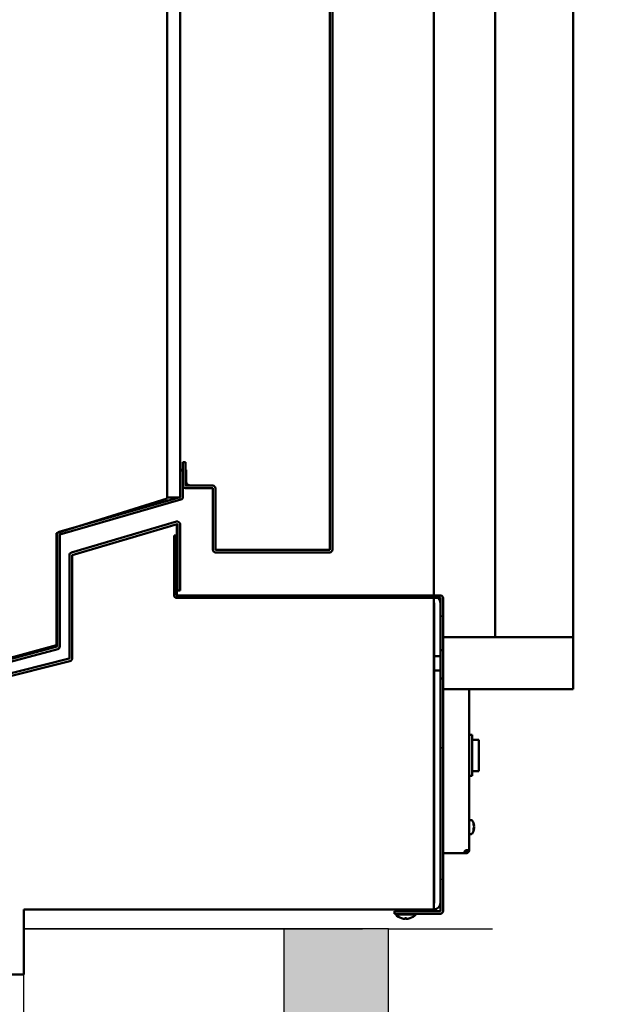
# Model space of a CAD drawing. Extents: x 2381 to 24947, y -7980 to 241.
# Drawn here: x 22953 to 22964, y -6473 to -6455 of the extents above; entities that cross this region are included whole.
import ezdxf

# ---------------------------------------------------------------- set-up
doc = ezdxf.new("R2010")
doc.units = 0
doc.header["$LTSCALE"] = 6
doc.header["$MEASUREMENT"] = 0
doc.layers.get('0').update_dxf_attribs({"color": 6, "linetype": 'CONTINUOUS'})
doc.layers.add('Hatch (ANSI)', color=7, linetype='CONTINUOUS', lineweight=18)
doc.layers.add('Visible (ANSI)', color=7, linetype='CONTINUOUS', lineweight=50)

msp = doc.modelspace()

# ---------------------------------------------------------------- hatches: boundary and pattern name
at = {"linetype": 'Continuous'}
h = msp.add_hatch(dxfattribs=at)
h.set_pattern_fill('ANSI36', color=0, scale=13)
h.set_pattern_definition([(45, (-3251.772368680184, -224.9512777235122), (0.8617863895711049, 3.159883428427384), [4.0625, -0.8125, 0, -0.8125])])
h.paths.add_polyline_path([(23149.76048523835, -6388.955954950774), (22957.76048523835, -6388.955954950774), (22957.76048523835, -6419.955954950774), (22959.76048523835, -6419.955954950774), (22959.76048523835, -6390.955954950774), (23147.76048523835, -6390.955954950774), (23147.76048523835, -6500.955954950774), (22959.76048523835, -6500.955954950774), (22959.76048523835, -6471.955954950774), (22957.76048523835, -6471.955954950774), (22957.76048523835, -6502.955954950774), (23149.76048523835, -6502.955954950774)])
at = {"layer": 'Hatch (ANSI)'}
h = msp.add_hatch(dxfattribs=at)
h.set_pattern_fill('ANSI31', color=256, scale=14.28571428571428, angle=-90.00000000000001, style=0)
h.set_pattern_definition([(315, (22763.38311157517, -6349.366134814007), (1.262690680690264, 1.262690680690263), [])])
edge = h.paths.add_edge_path()
edge.add_line((22960.75748523835, -6471.663956131915), (22959.88048523835, -6471.663956131915))
edge.add_line((22959.88048523835, -6471.663956131915), (22959.88048523835, -6471.613956131916))
edge.add_line((22959.88048523835, -6471.613956131916), (22960.75748523836, -6471.613956131916))
edge.add_ellipse((22960.75748523835, -6471.610956131915), major_axis=(1.906141332332713e-15, -0.002999999999998323), ratio=1, start_angle=-9.719775106552507e-12, end_angle=90.00000000007043)
edge.add_line((22960.76048523835, -6471.610956131915), (22960.76048523835, -6471.457956131913))
edge.add_line((22960.76048523835, -6471.457956131913), (22960.76048523835, -6467.149990405191))
edge.add_line((22960.76048523835, -6467.149990405191), (22960.81048523835, -6467.149990405191))
edge.add_line((22960.81048523835, -6467.149990405191), (22960.81048523835, -6467.358808150913))
edge.add_line((22960.81048523835, -6467.35880815091), (22960.81048523835, -6471.610956131912))
edge.add_ellipse((22960.75748523835, -6471.610956131915), major_axis=(0.05299999999999998, 6.400393169132035e-15), ratio=1, start_angle=270.00000000000216, end_angle=359.9999999999991, ccw=False)
edge = h.paths.add_edge_path()
edge.add_ellipse((22955.69748523835, -6465.552956131914), major_axis=(-0.002999999999999947, -2.255817875521648e-15), ratio=1, start_angle=1.028865881380625e-11, end_angle=89.99999999995362, ccw=False)
edge.add_line((22955.69448523835, -6465.552956131914), (22955.69448523835, -6464.405956131914))
edge.add_line((22955.69448523835, -6464.405956131914), (22955.64448523835, -6464.405956131914))
edge.add_line((22955.64448523835, -6464.405956131914), (22955.64448523835, -6465.552956131914))
edge.add_ellipse((22955.69748523835, -6465.552956131914), major_axis=(-3.241322843506773e-15, -0.05299999999999998), ratio=1, start_angle=270.0000000000035, end_angle=360)
edge.add_line((22955.69748523835, -6465.605956131914), (22955.70048523835, -6465.605956131914))
edge.add_line((22955.70048523835, -6465.605956131914), (22959.00674792539, -6465.605956131914))
edge.add_line((22959.00674792538, -6465.605956131914), (22960.63548523835, -6465.605956131914))
edge.add_line((22960.63548523835, -6465.605956131914), (22960.71157579332, -6465.605956131914))
edge.add_line((22960.71157579333, -6465.605956131914), (22960.75748523836, -6465.605956131914))
edge.add_ellipse((22960.75748523835, -6465.608956131915), major_axis=(0.003000000000003918, 1.119369110157048e-15), ratio=1, start_angle=-2.1373125491663814e-11, end_angle=89.99999999996521, ccw=False)
edge.add_line((22960.76048523835, -6465.608956131915), (22960.76048523835, -6465.704137543924))
edge.add_line((22960.76048523835, -6465.704137543924), (22960.76048523835, -6466.606225016216))
edge.add_line((22960.76048523835, -6466.606225016216), (22960.81048523835, -6466.606225016216))
edge.add_line((22960.81048523835, -6466.606225016216), (22960.81048523835, -6466.358808150913))
edge.add_line((22960.81048523835, -6466.35880815091), (22960.81048523835, -6465.608956131911))
edge.add_ellipse((22960.75748523835, -6465.608956131915), major_axis=(3.390550040160829e-15, 0.05300000000000226), ratio=1, start_angle=270.0000000000037, end_angle=359.9999999999984)
edge.add_line((22960.75748523835, -6465.555956131915), (22955.70048523835, -6465.555956131915))
edge.add_line((22955.70048523835, -6465.555956131915), (22955.69748523835, -6465.555956131915))

# ---------------------------------------------------------------- linework, layer by layer
at = {"color": 0, "linetype": 'Continuous'}
for p, q in [((22952.76048523835, -6507.955954950774), (22952.76048523835, -6471.955954950774)), ((22952.76048523835, -6471.955954950774), (22957.76048523835, -6471.955954950774)), ((22957.76048523835, -6471.955954950774), (22959.26048523835, -6471.955954950774)), ((22959.76048523835, -6471.955954950774), (22961.76048523835, -6471.955954950774))]:
    msp.add_line(p, q, dxfattribs=at)
at = {"color": 7, "linetype": 'Continuous'}
msp.add_line((22959.76048523835, -6471.955954950774), (22952.76048523835, -6471.955954950774), dxfattribs=at)
at = {"color": 0, "linetype": 'Continuous'}
for points in [[(22952.76048523835, -6419.955954950774), (22952.76048523835, -6383.955954950774), (23154.76048523835, -6383.955954950774), (23154.76048523835, -6507.955954950774), (22952.76048523835, -6507.955954950774), (22952.76048523835, -6471.955954950774)], [(22952.76048523835, -6419.955954950774), (22957.76048523835, -6419.955954950774), (22957.76048523835, -6388.955954950774), (23149.76048523835, -6388.955954950774), (23149.76048523835, -6502.955954950774), (22957.76048523835, -6502.955954950774), (22957.76048523835, -6471.955954950774), (22952.76048523835, -6471.955954950774)], [(22957.76048523835, -6419.955954950774), (22957.76048523835, -6388.955954950774), (23149.76048523835, -6388.955954950774), (23149.76048523835, -6502.955954950774), (22957.76048523835, -6502.955954950774), (22957.76048523835, -6471.955954950774)], [(22959.76048523835, -6419.955954950774), (22959.76048523835, -6390.955954950774), (23147.76048523835, -6390.955954950774), (23147.76048523835, -6500.955954950774), (22959.76048523835, -6500.955954950774), (22959.76048523835, -6471.955954950774)], [(22959.76048523835, -6419.955954950774), (22959.76048523835, -6390.955954950774), (23147.76048523835, -6390.955954950774), (23147.76048523835, -6500.955954950774), (22959.76048523835, -6500.955954950774), (22959.76048523835, -6471.955954950774)]]:
    msp.add_lwpolyline(points, dxfattribs=at)
at = {"layer": 'Visible (ANSI)'}
for p, q in [((22961.81048523835, -6426.10880815091), (22961.81048523835, -6465.35880815091)), ((22963.31048523835, -6426.10880815091), (22963.31048523835, -6465.35880815091)), ((22955.51048523835, -6428.221774930911), (22955.51048523835, -6463.694899655604)), ((22960.63548523835, -6432.202102133017), (22960.63548523835, -6465.555956131915)), ((22958.63577727509, -6464.678683131506), (22958.63577727509, -6449.717391094773)), ((22958.68577727508, -6449.717391094773), (22958.68577727508, -6464.678683131506)), ((22955.76048523835, -6461.179486146435), (22955.76048523835, -6450.679486146435)), ((22955.51048523835, -6463.679486146431), (22955.51048523835, -6461.179486146431)), ((22955.76048523835, -6461.179486146431), (22955.76048523835, -6463.679486146431)), ((22955.76098523835, -6461.536596926946), (22955.76098523835, -6462.181596926946)), ((22955.76098523835, -6462.181596926946), (22955.76048523835, -6462.181596926946)), ((22955.76048523835, -6462.811596926944), (22955.76048523835, -6462.691596926945)), ((22955.81433921999, -6463.447391094773), (22955.81433921999, -6463.000391094773)), ((22955.81433921999, -6463.000391094773), (22955.86433921999, -6463.000391094773)), ((22955.86433921999, -6463.000391094773), (22955.86433921999, -6463.447391094773)), ((22955.76048523835, -6463.149392647983), (22955.81348523835, -6463.149392647983)), ((22955.76497882514, -6463.668028428199), (22955.76497882514, -6463.159486146435)), ((22955.76497882514, -6463.159486146435), (22955.81497882514, -6463.159486146435)), ((22955.81348523835, -6463.149392647983), (22955.81433921999, -6463.149392647983)), ((22955.81497882514, -6463.159486146435), (22955.81497882514, -6463.668028428199)), ((22955.86433921999, -6463.149392647983), (22955.8779734079, -6463.149392647983)), ((22955.8779734079, -6463.149392647983), (22955.8779734079, -6463.380197897897)), ((22955.86733921999, -6463.450391094773), (22956.38648523835, -6463.450391094773)), ((22956.38648523835, -6463.500391094773), (22955.86733921999, -6463.500391094773)), ((22956.38948523835, -6464.678683131506), (22956.38948523835, -6463.503391094773)), ((22956.43948523835, -6463.503391094773), (22956.43948523835, -6464.678683131506)), ((22955.51048523835, -6463.694899655604), (22953.39023756781, -6464.360511668247)), ((22953.43870473302, -6464.337337452273), (22955.76280573721, -6463.670912213291)), ((22955.76048523835, -6463.679486146431), (22955.51048523835, -6463.679486146431)), ((22955.776587605, -6463.718975298087), (22953.45248660081, -6464.385400537072)), ((22953.6732006004, -6464.736785904994), (22955.6913581139, -6464.14089562437)), ((22955.70551703933, -6464.188848985368), (22953.68735952583, -6464.784739265984)), ((22955.70048523835, -6464.204631177172), (22955.70048523835, -6465.605956131914)), ((22955.70936657486, -6465.465354977512), (22955.70936657486, -6464.191726187028)), ((22955.75936657486, -6464.191726187028), (22955.75936657486, -6465.465354977512)), ((22953.39023756781, -6464.360511668247), (22953.39023756781, -6466.514623498437)), ((22953.40031351288, -6466.535281619234), (22953.40031351288, -6464.38828432216)), ((22953.45031351288, -6464.38828432216), (22953.45031351288, -6466.535281619234)), ((22955.64448523835, -6465.552956131914), (22955.64448523835, -6464.405956131914)), ((22955.64448523835, -6464.405956131914), (22955.69448523835, -6464.405956131914)), ((22955.69448523835, -6464.405956131914), (22955.69448523835, -6465.552956131914)), ((22953.63520906135, -6466.767565768163), (22953.63520906135, -6464.787616467644)), ((22953.68520906135, -6464.787616467644), (22953.68520906135, -6466.767565768163)), ((22956.44248523835, -6464.681683131506), (22958.63277727508, -6464.681683131506)), ((22958.63277727508, -6464.731683131506), (22956.44248523835, -6464.731683131506)), ((22961.81048523835, -6465.85880815091), (22961.81048523835, -6465.35880815091)), ((22963.31048523835, -6465.35880815091), (22963.31048523835, -6465.85880815091)), ((22955.69748523835, -6465.555956131915), (22960.75748523835, -6465.555956131915)), ((22955.75936657486, -6465.465354977512), (22955.70936657486, -6465.465354977512)), ((22960.75748523835, -6465.605956131914), (22955.69748523835, -6465.605956131914)), ((22955.70048523835, -6465.605956131914), (22960.63548523835, -6465.605956131914)), ((22960.63548523835, -6465.605956131914), (22960.63548523835, -6471.580956131913)), ((22960.64048523835, -6466.722044432065), (22960.64048523835, -6465.704137543924)), ((22960.74485841936, -6465.644137543923), (22960.76048523835, -6465.644137543923)), ((22960.76048523835, -6466.606225016216), (22960.76048523835, -6465.608956131915)), ((22960.76048523835, -6465.704137543924), (22960.76048523835, -6466.722044432065)), ((22960.81048523835, -6465.608956131915), (22960.81048523835, -6466.606225016216)), ((22961.81048523835, -6466.35880815091), (22961.81048523835, -6465.85880815091)), ((22963.31048523835, -6465.85880815091), (22963.31048523835, -6466.35880815091)), ((22953.39023756781, -6466.514623498437), (22948.76048523835, -6467.751254657311)), ((22948.76426169549, -6467.779809940736), (22953.39808997002, -6466.538179396712)), ((22960.81048523835, -6467.35880815091), (22960.81048523835, -6466.35880815091)), ((22960.81048523835, -6466.35880815091), (22963.31048523835, -6466.35880815091)), ((22963.31048523835, -6466.35880815091), (22963.31048523835, -6466.667498879595)), ((22953.41103092227, -6466.586475688027), (22948.77720264774, -6467.828106232051)), ((22960.64048523835, -6466.598992226087), (22960.64048523835, -6467.118624075736)), ((22960.76048523835, -6466.722044432065), (22960.64048523835, -6466.722044432065)), ((22960.81048523835, -6466.606225016216), (22960.76048523835, -6466.606225016216)), ((22960.76048523835, -6466.995571869758), (22960.76048523835, -6466.722044432065)), ((22963.31048523835, -6466.667498879595), (22963.31048523835, -6467.050117422232)), ((22948.75066337789, -6467.9877636451), (22953.63293482704, -6466.770476655345)), ((22953.64503092182, -6466.818991441656), (22948.76275947267, -6468.036278431415)), ((22960.64048523835, -6471.457956131913), (22960.64048523835, -6466.995571869758)), ((22960.64048523835, -6466.995571869758), (22960.76048523835, -6466.995571869758)), ((22960.76048523835, -6466.995571869758), (22960.76048523835, -6471.457956131913)), ((22963.31048523835, -6467.050117422232), (22963.31048523835, -6467.35880815091)), ((22960.63548523835, -6467.16580815091), (22960.64048523835, -6467.16580815091)), ((22960.76048523835, -6471.610956131915), (22960.76048523835, -6467.149990405191)), ((22960.76048523835, -6467.149990405191), (22960.81048523835, -6467.149990405191)), ((22960.81048523835, -6467.149990405191), (22960.81048523835, -6471.610956131915)), ((22963.31048523835, -6467.35880815091), (22960.81048523835, -6467.35880815091)), ((22960.81198513764, -6467.35880815091), (22960.81198513764, -6470.501292846524)), ((22961.31060070852, -6470.448025577136), (22961.31060070852, -6467.35880815091)), ((22960.63548523835, -6467.855808150913), (22960.64048523835, -6467.855808150913)), ((22961.31060070851, -6468.231435516713), (22961.37060070851, -6468.231435516713)), ((22961.37060070851, -6469.021435516714), (22961.37060070851, -6468.231435516713)), ((22960.64048523835, -6468.326435516714), (22960.63548523835, -6468.326435516714)), ((22960.81198513764, -6468.326435516714), (22960.81048523835, -6468.326435516714)), ((22961.37060070851, -6468.326435516714), (22961.49560070851, -6468.326435516714)), ((22961.49560070851, -6468.926435516712), (22961.49560070851, -6468.326435516714)), ((22960.64048523835, -6468.926435516712), (22960.63548523835, -6468.926435516712)), ((22960.81198513764, -6468.926435516712), (22960.81048523835, -6468.926435516712)), ((22961.37060070851, -6468.926435516712), (22961.49560070851, -6468.926435516712)), ((22961.31060070851, -6469.021435516714), (22961.37060070851, -6469.021435516714)), ((22961.31060070851, -6469.866343200711), (22961.35399412944, -6469.866343200711)), ((22960.81060070851, -6469.950943200709), (22960.81198513764, -6469.948966031005)), ((22960.81060070851, -6469.950943200709), (22960.81060070851, -6470.051743200709)), ((22960.81060070851, -6470.051743200709), (22960.81198513764, -6470.05372037041)), ((22961.39762502769, -6470.025935365566), (22961.40606997436, -6470.027076309374)), ((22961.40210029093, -6469.976146411087), (22961.40606997436, -6469.975610092044)), ((22961.40606997436, -6470.004724941837), (22961.40488980252, -6470.004703988137)), ((22961.31060070851, -6470.136343200707), (22961.35399412944, -6470.136343200707)), ((22960.64048523835, -6470.451441886142), (22960.63548523835, -6470.451441886142)), ((22960.63548523835, -6470.501441886141), (22960.64048523835, -6470.501441886141)), ((22960.81048523835, -6470.451441886142), (22960.81198513764, -6470.451441886142)), ((22961.18658516378, -6470.501441886141), (22960.81048523835, -6470.501441886141)), ((22960.81198513764, -6470.501292846524), (22961.21708311604, -6470.501292846524)), ((22961.18658516378, -6470.501292846524), (22961.18658516378, -6470.501441886141)), ((22961.25760070851, -6470.501441886141), (22961.18658516378, -6470.501441886141)), ((22961.24006060207, -6470.451441886142), (22961.25760070851, -6470.451441886142)), ((22961.25760070851, -6470.451441886142), (22961.25760070851, -6470.458529359128)), ((22961.25760070851, -6470.458529359128), (22961.25760070851, -6470.501441886141)), ((22961.26060070851, -6470.448441886141), (22961.26060070851, -6470.448025577136)), ((22961.26060070851, -6470.448025577136), (22961.2675647126, -6470.448025577136)), ((22961.26743676364, -6470.448441886141), (22961.26060070851, -6470.448441886141)), ((22961.31060070852, -6470.448441886141), (22961.26743676364, -6470.448441886141)), ((22961.2675647126, -6470.448025577136), (22961.31060070852, -6470.448025577136)), ((22961.31060070852, -6470.448025577136), (22961.31060070852, -6470.448441886141)), ((22960.63548523835, -6471.580956131913), (22952.76048523835, -6471.580956131913)), ((22952.76048523835, -6471.580956131913), (22952.76048523835, -6472.830956131913)), ((22960.63748523835, -6471.580956131913), (22956.21266665036, -6471.580956131913)), ((22959.88048523835, -6471.663956131915), (22959.88048523835, -6471.613956131916)), ((22959.88048523835, -6471.613956131916), (22960.75748523835, -6471.613956131916)), ((22960.01091223835, -6471.613956131916), (22960.01091223835, -6471.580956131913)), ((22960.17491223836, -6471.613956131916), (22960.17491223836, -6471.580956131913)), ((22960.76048523835, -6471.517956131915), (22960.74485841936, -6471.517956131915)), ((22960.75748523835, -6471.663956131915), (22959.88048523835, -6471.663956131915)), ((22959.90091223835, -6471.678245037137), (22959.90091223835, -6471.663956131915)), ((22959.90091223835, -6471.678245037137), (22960.28491223835, -6471.678245037134)), ((22960.01325292688, -6471.752714257562), (22960.01292524446, -6471.752714257562)), ((22960.10720311497, -6471.752714257562), (22960.07862136124, -6471.752714257562)), ((22960.08104878722, -6471.762796067955), (22960.08106638332, -6471.752714257562)), ((22960.10477568925, -6471.762796067933), (22960.10475809315, -6471.752714257562)), ((22960.17289923225, -6471.752714257562), (22960.17257154973, -6471.752714257562)), ((22960.28491223835, -6471.678245037134), (22960.28491223835, -6471.663956131912)), ((22952.76048523835, -6472.830956131913), (22948.76048523835, -6472.830956131913))]:
    msp.add_line(p, q, dxfattribs=at)
for centre, radius, start, end in [((22955.86733921999, -6463.447391094773), 0.05300000000001455, 180, 270), ((22955.86733921999, -6463.447391094773), 0.003000000000016149, 180, 270), ((22955.9379734079, -6463.380197897897), 0.05999999999999502, 180, 270), ((22956.38648523835, -6463.503391094773), 0.05300000000000196, 0, 90), ((22956.38648523835, -6463.503391094773), 0.002999999999999016, 0, 90), ((22955.76197882514, -6463.668028428199), 0.003000000000000088, 286.0000000001031, 0), ((22955.76197882514, -6463.668028428199), 0.05300000000000058, 286.0000000001031, 0), ((22955.70636657486, -6464.191726187028), 0.05299999999999727, 0, 106.4499999999068), ((22955.70636657486, -6464.191726187028), 0.002999999999999879, 0, 106.4500000001239), ((22953.45331351288, -6464.38828432216), 0.05299999999999965, 106.0000000001031, 180), ((22953.45331351288, -6464.38828432216), 0.002999999999999406, 106.0000000001031, 180), ((22953.68820906135, -6464.787616467644), 0.0529999999999955, 106.4499999999068, 180), ((22953.68820906135, -6464.787616467644), 0.002999999999994248, 106.4500000001239, 180.0000000004169), ((22956.44248523835, -6464.678683131506), 0.05300000000000057, 180, 270), ((22956.44248523835, -6464.678683131506), 0.002999999999999715, 180, 270), ((22958.63277727508, -6464.678683131506), 0.003000000000001114, 270, 0), ((22958.63277727508, -6464.678683131506), 0.05300000000000175, 270, 0), ((22955.69748523835, -6465.552956131914), 0.05299999999999998, 180, 270), ((22955.69748523835, -6465.552956131914), 0.002999999999999947, 180, 270), ((22960.63748523835, -6465.704137543924), 0.1230000000000012, 0, 90), ((22960.75748523835, -6465.608956131915), 0.05300000000000226, 0, 90), ((22960.63748523835, -6465.704137543924), 0.003000000000004055, 0, 90), ((22960.75748523835, -6465.608956131915), 0.003000000000003918, 0, 90), ((22953.39731351288, -6466.535281619234), 0.003000000000000511, 285.0000000004259, 4.168816632087861e-10), ((22953.39731351288, -6466.535281619234), 0.05300000000000275, 284.9999999999944, 0), ((22953.63220906135, -6466.767565768163), 0.00300000000000052, 283.9999999997077, 359.9999999997916), ((22953.63220906135, -6466.767565768163), 0.05300000000000844, 284.0000000001372, 0), ((22961.35399412944, -6469.88134320071), 0.01500000000000007, 35.66819829343075, 90), ((22961.18680070851, -6470.001343200709), 0.2208000000000007, 7.823360077331296, 35.66819829343075), ((22961.35399412944, -6470.121343200708), 0.01500000000000009, 270, 324.3318017065693), ((22961.18680070851, -6470.001343200709), 0.2208000000000004, 324.3318017065693, 352.1766399226686), ((22961.26095499227, -6470.491293517915), 0.0449969787488608, 94.2750590833017, 192.8395884075591), ((22960.63748523835, -6471.457956131913), 0.00300000000000112, 270, 0), ((22960.63748523835, -6471.457956131913), 0.123, 270, 0), ((22960.75748523835, -6471.610956131915), 0.002999999999998323, 270, 0), ((22960.75748523835, -6471.610956131915), 0.05299999999999998, 270, 0), ((22960.09291223835, -6471.511956131917), 0.2539999999999999, 220.8954455861465, 251.1998418989443), ((22960.01292524446, -6471.746914257559), 0.0058, 251.1998418991577, 270), ((22960.17289923225, -6471.746914257559), 0.0058, 270, 288.8001581008423), ((22960.09291223835, -6471.511956131917), 0.2540000000000001, 288.8001581010557, 319.1045544138535)]:
    msp.add_arc(centre, radius, start, end, dxfattribs=at)
at = {"layer": 'Visible (ANSI)', "extrusion": (0, 0, -1)}
for centre, major_axis, ratio, start_param, end_param in [((22961.18706563174, -6470.003017481295), (0.2180696847445209, 0.0345054025674825), 0.7895550751235704, 6.054753236737714, 6.324252728425155), ((22961.23246454156, -6470.045498434121), (0.1450957646020623, 0.1500530799734813), 0.4708060890566821, 0.3709839470419292, 0.5352280025334998), ((22961.23246454156, -6469.967445383691), (0.1244149114709578, -0.1675996346018007), 0.6132711361278048, 5.510585852299763, 5.674829907791182), ((22961.18706563174, -6470.003017481295), (0.2180696847445305, 0.03450540256748646), 0.7895550751235695, 0.2075089648224582, 0.332143089509527), ((22960.09346549963, -6471.511940402344), (0.007213920023648364, -0.2537375342264958), 0.99811239089305, 0.1882379360506299, 0.3544402451275577), ((22960.08391686526, -6471.511940402344), (-0.0004438714386272357, -0.2538396736044255), 0.06138900339515752, 0.159761230422159, 0.3259635394985432), ((22960.10190761145, -6471.511940402344), (0.000443871438546633, -0.2538396736044266), 0.06138899717909412, 5.957221767669083, 6.123424076746637), ((22960.09235897702, -6471.511940402344), (-0.007213919293689378, -0.2537375342472501), 0.9981123905107302, 5.928745064933935, 6.094947374010804)]:
    msp.add_ellipse(centre, major_axis=major_axis, ratio=ratio, start_param=start_param, end_param=end_param, dxfattribs=at)
at = {"layer": 'Visible (ANSI)', "extrusion": (0, 0, -0.9999999999999999)}
for centre, major_axis, ratio, start_param, end_param in [((22961.18706563174, -6469.999668920123), (0.2180696847445422, -0.03450540256735882), 0.7895550751236136, 5.806176850670472, 6.075676342357863), ((22961.18706563174, -6469.999162285929), (0.219171617197664, -0.02662353143025612), 0.6061386475170397, 6.101497200389188, 6.126467411773936), ((22961.18706563174, -6469.999668920123), (0.2180696847444756, -0.03450540256736711), 0.7895550751236116, 6.242117885934718, 6.267088097319268)]:
    msp.add_ellipse(centre, major_axis=major_axis, ratio=ratio, start_param=start_param, end_param=end_param, dxfattribs=at)
at = {"layer": 'Visible (ANSI)', "extrusion": (0, 0, -0.9999999999999998)}
msp.add_ellipse((22961.18706563174, -6470.003524115489), major_axis=(0.219171617197811, 0.02662353143019887), ratio=0.6061386475170822, start_param=0.1567178954051149, end_param=0.4262173870924926, dxfattribs=at)
at = {"layer": 'Visible (ANSI)', "extrusion": (0, 0, -0.9999999999999997)}
msp.add_ellipse((22961.18706563174, -6469.999162285929), major_axis=(0.2191716171978003, -0.02662353143027342), ratio=0.6061386475170386, start_param=0.009723648171197077, end_param=0.2792231398585765, dxfattribs=at)
at = {"layer": 'Visible (ANSI)'}
for points, knots in [([(22961.31060070852, -6470.448025577136), (22961.31060070852, -6470.447654210688), (22961.30924727701, -6470.447346793482), (22961.30398727318, -6470.446848077119), (22961.30013714538, -6470.446660129021), (22961.29042740897, -6470.446395138135), (22961.28466344166, -6470.446320497193), (22961.27504418955, -6470.446291554827), (22961.27164561195, -6470.446296649594), (22961.26468940929, -6470.446336766285), (22961.26114950301, -6470.446371735334), (22961.25760070851, -6470.446421735278)], [0, 0, 0, 0, 0.05277891510410777, 0.05277891510410777, 0.1054365827093033, 0.1054365827093033, 0.1580333432419409, 0.1580333432419409, 0.1850900924501847, 0.1850900924501847, 0.2121419247609882, 0.2121419247609882, 0.2121419247609882, 0.2121419247609882]), ([(22961.25760070851, -6470.501441886141), (22961.26456747718, -6470.501441886141), (22961.27144178099, -6470.500069150892), (22961.28428341035, -6470.494762698456), (22961.29010530273, -6470.490868714443), (22961.29996189185, -6470.481055899518), (22961.30384885345, -6470.475216147848), (22961.3078816215, -6470.465583314597), (22961.308912548, -6470.462164580533), (22961.31052532876, -6470.454019049595), (22961.31060070852, -6470.450452471692), (22961.31060070852, -6470.448441886141)], [0, 0, 0, 0, 0.05363324061463234, 0.05363324061463234, 0.1076201566937966, 0.1076201566937966, 0.1624845046471858, 0.1624845046471858, 0.1914140376712026, 0.1914140376712026, 0.2312110952142206, 0.2312110952142206, 0.2312110952142206, 0.2312110952142206]), ([(22961.26060070851, -6470.448441886141), (22961.26060070851, -6470.448729155718), (22961.26056810387, -6470.449090012726), (22961.26019472604, -6470.450046908509), (22961.2598354052, -6470.450544033412), (22961.25907895534, -6470.451067065807), (22961.25881033948, -6470.451206753891), (22961.25823088641, -6470.451388193409), (22961.257931794, -6470.451441886142), (22961.25760070851, -6470.451441886142)], [0, 0, 0, 0, 0.02281810818823962, 0.02281810818823962, 0.04935622199079284, 0.04935622199079284, 0.06080030851925596, 0.06080030851925596, 0.07053008754068196, 0.07053008754068196, 0.07053008754068196, 0.07053008754068196]), ([(22961.2593855101, -6470.446397833364), (22961.25965302212, -6470.446472396476), (22961.25987650692, -6470.44658494105), (22961.26024040984, -6470.446879543751), (22961.2603732364, -6470.447061077577), (22961.2605818662, -6470.447548089634), (22961.26060070851, -6470.447833032866), (22961.26060070851, -6470.448025577136)], [0.007755076046760071, 0.007755076046760071, 0.007755076046760071, 0.007755076046760071, 0.01259467086476995, 0.01259467086476995, 0.01763398715418149, 0.01763398715418149, 0.02454407836164092, 0.02454407836164092, 0.02454407836164092, 0.02454407836164092]), ([(22960.0531601554, -6471.762543167921), (22960.05643171496, -6471.763071676172), (22960.05997834859, -6471.763543485538), (22960.06661258652, -6471.764203401757), (22960.0697000059, -6471.764391595267), (22960.0746640922, -6471.764477761322), (22960.07686424041, -6471.764382125481), (22960.07993042254, -6471.763893208057), (22960.0807968419, -6471.76349986384), (22960.08106401057, -6471.762883161571), (22960.08106637289, -6471.762719175591), (22960.08099966971, -6471.762543167921)], [0, 0, 0, 0, 0.02529856110628771, 0.02529856110628771, 0.05059712221257542, 0.05059712221257542, 0.07581797259957358, 0.07581797259957358, 0.1010388229865717, 0.1010388229865717, 0.1091798995555823, 0.1091798995555823, 0.1091798995555823, 0.1091798995555823]), ([(22960.10482480675, -6471.762543167921), (22960.10462451333, -6471.763071676172), (22960.10506006701, -6471.763543485538), (22960.10733619445, -6471.764203401757), (22960.10917728208, -6471.764391595267), (22960.11357105659, -6471.764477761322), (22960.1164049418, -6471.764382125481), (22960.12270333944, -6471.763893208057), (22960.12616765936, -6471.76349986384), (22960.13049397232, -6471.762883161571), (22960.13157480263, -6471.762719175591), (22960.13266432123, -6471.762543167921)], [0, 0, 0, 0, 0.02529856110628769, 0.02529856110628769, 0.05059712221257538, 0.05059712221257538, 0.07581797259957354, 0.07581797259957354, 0.1010388229865717, 0.1010388229865717, 0.1091798995555809, 0.1091798995555809, 0.1091798995555809, 0.1091798995555809])]:
    msp.add_open_spline(points, degree=3, knots=knots, dxfattribs=at)
for points in [[(22960.07850636295, -6471.752404818109), (22960.07854257261, -6471.752606198554), (22960.0785846413, -6471.752714257562), (22960.07862136124, -6471.752714257562)], [(22960.10720311497, -6471.752714257562), (22960.10723983491, -6471.752714257562), (22960.10728190359, -6471.752606198554), (22960.10731811325, -6471.752404818109)]]:
    msp.add_open_spline(points, degree=3, dxfattribs=at)

doc.saveas('drawing.dxf')
